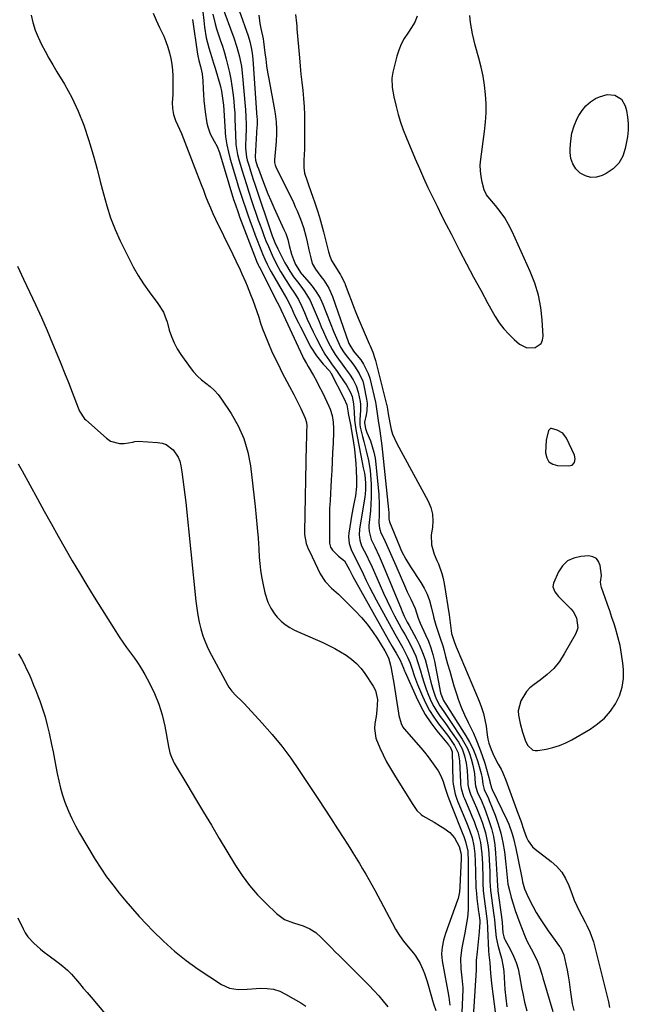
# Model space of a CAD drawing. Units: inches. Extents: x 1878531 to 1883788, y 410856 to 416135.
# Drawn here: x 1878804 to 1879089, y 412009 to 412469 of the extents above; entities that cross this region are included whole.
import ezdxf

# ---------------------------------------------------------------- set-up
doc = ezdxf.new("R2010")
doc.units = ezdxf.units.IN
doc.header["$MEASUREMENT"] = 0
for name, color, linetype in [('1', 7, 'Continuous'), ('7', 7, 'Continuous'), ('8', 7, 'Continuous')]:
    doc.layers.add(name, color=color, linetype=linetype)

msp = doc.modelspace()

# ---------------------------------------------------------------- linework, layer by layer
at = {"layer": '1', "color": 18}
for points in [[(1878990.25, 412470.8, 1634), (1878989.11, 412468.02, 1634), (1878987.63, 412465.41, 1634), (1878985.91, 412462.87, 1634), (1878984.2, 412460.35, 1634), (1878982.72, 412457.72, 1634), (1878981.58, 412454.93, 1634), (1878980.67, 412452.02, 1634), (1878978.85, 412444.61, 1634), (1878978.38, 412441.73, 1634), (1878978.51, 412437.36, 1634), (1878979.28, 412433.04, 1634), (1878980.38, 412428.52, 1634), (1878981.37, 412424.86, 1634), (1878982.46, 412421.24, 1634), (1878983.73, 412417.67, 1634), (1878985.11, 412414.15, 1634), (1878989.35, 412404.04, 1634), (1878991.27, 412399.58, 1634), (1878993.24, 412395.14, 1634), (1878995.28, 412390.73, 1634), (1878997.37, 412386.35, 1634), (1878999.51, 412381.99, 1634), (1879001.67, 412377.63, 1634), (1879003.86, 412373.3, 1634), (1879006.07, 412368.97, 1634), (1879010.03, 412361.24, 1634), (1879013.28, 412355.01, 1634), (1879016.57, 412348.81, 1634), (1879019.93, 412342.64, 1634), (1879023.33, 412336.49, 1634), (1879026.77, 412330.37, 1634), (1879028.64, 412327.42, 1634), (1879030.69, 412324.63, 1634), (1879033.02, 412322.07, 1634), (1879035.54, 412319.66, 1634), (1879038.15, 412317.43, 1634), (1879041.57, 412315.71, 1634), (1879045.39, 412315.8, 1634), (1879048.23, 412317.78, 1634), (1879048.9, 412319.3, 1634), (1879049.19, 412321.1, 1634), (1879048.7, 412328.74, 1634), (1879048.01, 412334.58, 1634), (1879046.91, 412340.31, 1634), (1879045.19, 412345.9, 1634), (1879043.07, 412351.38, 1634), (1879034.61, 412370.13, 1634), (1879032.97, 412373.38, 1634), (1879031.16, 412376.51, 1634), (1879029.08, 412379.48, 1634), (1879026.82, 412382.33, 1634), (1879023.21, 412386.5, 1634), (1879022.68, 412387.21, 1634), (1879021.58, 412389.6, 1634), (1879020.63, 412393.15, 1634), (1879020.09, 412395.81, 1634), (1879019.77, 412398.48, 1634), (1879019.76, 412401.17, 1634), (1879019.97, 412403.88, 1634), (1879021.76, 412416.92, 1634), (1879022.2, 412421.23, 1634), (1879022.46, 412425.55, 1634), (1879022.43, 412429.87, 1634), (1879022.21, 412434.2, 1634), (1879021.72, 412438.5, 1634), (1879021.06, 412442.78, 1634), (1879020.15, 412447.01, 1634), (1879019.08, 412451.21, 1634), (1879017.33, 412457.27, 1634), (1879016.65, 412459.88, 1634), (1879016.06, 412462.51, 1634), (1879015.59, 412465.16, 1634), (1879015.22, 412467.83, 1634), (1879014.85, 412471.06, 1634)], [(1879058.28, 412275.83, 1634), (1879055.64, 412277.28, 1634), (1879053.02, 412277.97, 1634), (1879052.62, 412277.92, 1634), (1879052.26, 412277.73, 1634), (1879051.65, 412277.07, 1634), (1879050.48, 412272.59, 1634), (1879050.26, 412266.61, 1634), (1879050.8, 412264.29, 1634), (1879051.83, 412262.45, 1634), (1879053.61, 412261.3, 1634), (1879055.89, 412260.62, 1634), (1879061.1, 412260.49, 1634), (1879062.66, 412260.91, 1634), (1879063.74, 412262.12, 1634), (1879064.11, 412263.8, 1634), (1879063.74, 412265.48, 1634), (1879060.09, 412273.42, 1634), (1879058.28, 412275.83, 1634)], [(1879076.35, 412209.29, 1634), (1879075.8, 412213.94, 1634), (1879075.08, 412215.78, 1634), (1879074.01, 412217.2, 1634), (1879072.42, 412218, 1634), (1879070.48, 412218.38, 1634), (1879066.79, 412218.21, 1634), (1879063.42, 412217.44, 1634), (1879060.48, 412216.07, 1634), (1879058.16, 412213.79, 1634), (1879056.27, 412210.9, 1634), (1879054.01, 412205.61, 1634), (1879053.72, 412203.96, 1634), (1879054.66, 412201.58, 1634), (1879056.35, 412199.46, 1634), (1879062.08, 412193.6, 1634), (1879063.12, 412192.35, 1634), (1879064.65, 412189.54, 1634), (1879065.28, 412184.85, 1634), (1879064.89, 412183.34, 1634), (1879064.26, 412181.87, 1634), (1879059.03, 412172.63, 1634), (1879056.7, 412169.1, 1634), (1879054.09, 412165.83, 1634), (1879051.07, 412162.93, 1634), (1879047.76, 412160.29, 1634), (1879044.89, 412158.3, 1634), (1879042.98, 412156.72, 1634), (1879041.28, 412154.96, 1634), (1879038.75, 412150.73, 1634), (1879037.48, 412146, 1634), (1879037.53, 412144.01, 1634), (1879038.37, 412139.99, 1634), (1879039.5, 412135.94, 1634), (1879040.93, 412131.81, 1634), (1879042.04, 412129.84, 1634), (1879044.36, 412127.62, 1634), (1879045.42, 412127.39, 1634), (1879046.57, 412127.38, 1634), (1879050.5, 412128.08, 1634), (1879053.66, 412128.81, 1634), (1879056.73, 412129.76, 1634), (1879059.69, 412131.02, 1634), (1879062.57, 412132.5, 1634), (1879071.05, 412137.45, 1634), (1879074.57, 412139.87, 1634), (1879077.78, 412142.59, 1634), (1879080.55, 412145.77, 1634), (1879083.03, 412149.25, 1634), (1879084.84, 412153.06, 1634), (1879086.13, 412156.98, 1634), (1879086.65, 412161.09, 1634), (1879086.64, 412165.31, 1634), (1879086.34, 412168.34, 1634), (1879085.8, 412172.47, 1634), (1879085.08, 412176.56, 1634), (1879084.11, 412180.6, 1634), (1879082.96, 412184.61, 1634), (1879082.31, 412186.61, 1634), (1879081.31, 412189.66, 1634), (1879080.29, 412192.71, 1634), (1879079.23, 412195.75, 1634), (1879078.16, 412198.78, 1634), (1879076.42, 412203.59, 1634), (1879076.23, 412204.21, 1634), (1879075.99, 412206.14, 1634), (1879076.35, 412209.29, 1634)]]:
    msp.add_polyline3d(points, dxfattribs=at)
at = {"layer": '7', "color": 18}
for points in [[(1878890.09, 412472.74, 1646), (1878890.44, 412468.71, 1646), (1878890.83, 412465.57, 1646), (1878891.64, 412460.69, 1646), (1878892.89, 412455.91, 1646), (1878893.62, 412453.54, 1646), (1878895.04, 412448.79, 1646), (1878895.74, 412446.4, 1646), (1878898.2, 412437.95, 1646), (1878898.75, 412435.79, 1646), (1878899.43, 412431.37, 1646), (1878899.62, 412429.14, 1646), (1878900.4, 412416.86, 1646), (1878900.44, 412416.37, 1646), (1878900.59, 412414.4, 1646), (1878901.25, 412410.55, 1646), (1878901.96, 412407.22, 1646), (1878902.84, 412403.92, 1646), (1878905.76, 412394.04, 1646), (1878906.75, 412390.79, 1646), (1878907.76, 412387.55, 1646), (1878908.81, 412384.33, 1646), (1878909.89, 412381.12, 1646), (1878911.01, 412377.92, 1646), (1878912.16, 412374.73, 1646), (1878913.34, 412371.55, 1646), (1878914.56, 412368.38, 1646), (1878917.46, 412360.96, 1646), (1878917.96, 412359.71, 1646), (1878919, 412357.24, 1646), (1878920.12, 412354.8, 1646), (1878921.34, 412352.41, 1646), (1878921.98, 412351.24, 1646), (1878927.04, 412342.32, 1646), (1878929.25, 412338.54, 1646), (1878931.27, 412334.66, 1646), (1878932.9, 412331.05, 1646), (1878934.68, 412327.35, 1646), (1878935.61, 412325.53, 1646), (1878940.54, 412316.06, 1646), (1878943.1, 412311.9, 1646), (1878946.21, 412308.13, 1646), (1878949.35, 412304.8, 1646), (1878949.74, 412304.25, 1646), (1878949.91, 412303.96, 1646), (1878956, 412292.2, 1646), (1878957.33, 412289.04, 1646), (1878957.94, 412285.38, 1646), (1878958.02, 412284.98, 1646), (1878959.08, 412279.89, 1646), (1878959.17, 412279.43, 1646), (1878959.25, 412278.97, 1646), (1878960.47, 412271.29, 1646), (1878960.92, 412268.1, 1646), (1878961.29, 412264.9, 1646), (1878961.55, 412261.69, 1646), (1878961.74, 412258.47, 1646), (1878961.91, 412254.24, 1646), (1878961.94, 412253.13, 1646), (1878961.89, 412250.91, 1646), (1878961.38, 412246.51, 1646), (1878960.92, 412244.37, 1646), (1878960.24, 412241.14, 1646), (1878959.67, 412237.89, 1646), (1878958.26, 412229.06, 1646), (1878958.14, 412227.42, 1646), (1878958.46, 412224.21, 1646), (1878959.38, 412221.38, 1646), (1878961.12, 412217.82, 1646), (1878963.01, 412214.32, 1646), (1878965.01, 412209.97, 1646), (1878966.46, 412206.9, 1646), (1878967.95, 412203.85, 1646), (1878969.5, 412200.84, 1646), (1878971.09, 412197.84, 1646), (1878979.72, 412181.97, 1646), (1878980.97, 412179.74, 1646), (1878982.29, 412177.55, 1646), (1878983.58, 412175.36, 1646), (1878985.75, 412171.13, 1646), (1878986.92, 412168.2, 1646), (1878987.66, 412165.86, 1646), (1878988.92, 412162.02, 1646), (1878990.4, 412158.25, 1646), (1878992.7, 412152.8, 1646), (1878994.29, 412149.41, 1646), (1878996.05, 412146.12, 1646), (1878998.06, 412142.98, 1646), (1879000.24, 412139.93, 1646), (1879002.7, 412136.76, 1646), (1879004.81, 412133.97, 1646), (1879005.85, 412132.55, 1646), (1879007.76, 412129.85, 1646), (1879009.38, 412126.36, 1646), (1879009.97, 412122.53, 1646), (1879010.41, 412112.58, 1646), (1879010.48, 412111.59, 1646), (1879010.78, 412109.64, 1646), (1879011.92, 412105.86, 1646), (1879012.29, 412104.94, 1646), (1879014.82, 412099.14, 1646), (1879015.83, 412096.74, 1646), (1879016.8, 412094.31, 1646), (1879017.69, 412091.85, 1646), (1879018.54, 412089.38, 1646), (1879019.25, 412086.88, 1646), (1879019.82, 412084.35, 1646), (1879020.2, 412081.78, 1646), (1879020.45, 412079.19, 1646), (1879020.71, 412074.49, 1646), (1879020.79, 412072.69, 1646), (1879020.89, 412069.08, 1646), (1879020.94, 412065.48, 1646), (1879021.16, 412061.89, 1646), (1879021.58, 412058.16, 1646), (1879022.03, 412054.72, 1646), (1879022.51, 412051.28, 1646), (1879023.03, 412047.26, 1646), (1879023.14, 412044.91, 1646), (1879023.16, 412044.32, 1646), (1879023.56, 412033.73, 1646), (1879023.68, 412031.88, 1646), (1879024.16, 412028.2, 1646), (1879024.54, 412023.34, 1646), (1879025.04, 412018.49, 1646), (1879026.84, 412003.99, 1646)], [(1878898.72, 412476.3, 1642), (1878904.49, 412460.65, 1642), (1878905.95, 412456.27, 1642), (1878907.13, 412451.81, 1642), (1878908.02, 412447.28, 1642), (1878908.59, 412442.7, 1642), (1878909.83, 412428.63, 1642), (1878909.96, 412426.97, 1642), (1878910.14, 412423.65, 1642), (1878910.21, 412420.33, 1642), (1878910.2, 412417.01, 1642), (1878910.18, 412415.35, 1642), (1878910.03, 412409.01, 1642), (1878910.05, 412407.61, 1642), (1878910.42, 412404.85, 1642), (1878910.77, 412403.5, 1642), (1878911.63, 412400.64, 1642), (1878912.27, 412398.54, 1642), (1878913.61, 412394.36, 1642), (1878914.3, 412392.28, 1642), (1878922.51, 412368.09, 1642), (1878923.67, 412365.01, 1642), (1878925.06, 412362.03, 1642), (1878928.37, 412355.49, 1642), (1878929.1, 412354.13, 1642), (1878930.7, 412351.5, 1642), (1878932.48, 412348.97, 1642), (1878934.34, 412346.5, 1642), (1878936.36, 412343.89, 1642), (1878937.77, 412341.94, 1642), (1878940.18, 412337.79, 1642), (1878941.19, 412335.6, 1642), (1878944.34, 412327.98, 1642), (1878945.37, 412325.55, 1642), (1878946.44, 412323.14, 1642), (1878947.55, 412320.75, 1642), (1878948.69, 412318.37, 1642), (1878950.45, 412314.88, 1642), (1878951.87, 412312.55, 1642), (1878953.48, 412310.33, 1642), (1878955.13, 412308.14, 1642), (1878956.79, 412305.96, 1642), (1878958.65, 412303.4, 1642), (1878960.37, 412300.76, 1642), (1878961.77, 412297.96, 1642), (1878962.65, 412294.96, 1642), (1878963.52, 412290.59, 1642), (1878963.73, 412289.19, 1642), (1878963.81, 412286.39, 1642), (1878963.36, 412282.16, 1642), (1878963.42, 412279.82, 1642), (1878963.63, 412278.67, 1642), (1878964.67, 412274.19, 1642), (1878965.22, 412271.95, 1642), (1878966.37, 412267.48, 1642), (1878967.54, 412263.03, 1642), (1878968.29, 412258.51, 1642), (1878968.48, 412256.22, 1642), (1878968.7, 412251.94, 1642), (1878968.79, 412248.83, 1642), (1878968.78, 412245.72, 1642), (1878968.63, 412242.62, 1642), (1878968.39, 412239.52, 1642), (1878967.7, 412232.65, 1642), (1878967.64, 412231.69, 1642), (1878967.75, 412229.77, 1642), (1878968.79, 412226.05, 1642), (1878970.43, 412222.65, 1642), (1878972.46, 412218.36, 1642), (1878974.33, 412214, 1642), (1878982.68, 412193.6, 1642), (1878983.15, 412192.48, 1642), (1878984.16, 412190.28, 1642), (1878985.57, 412187.44, 1642), (1878986.53, 412185.81, 1642), (1878989.76, 412179.85, 1642), (1878991.35, 412176.62, 1642), (1878992.77, 412173.32, 1642), (1878993.93, 412169.91, 1642), (1878994.92, 412166.44, 1642), (1878996.64, 412159.36, 1642), (1878997.55, 412156.08, 1642), (1878998.65, 412152.87, 1642), (1878999.32, 412151.27, 1642), (1879000.87, 412148.37, 1642), (1879002.73, 412145.63, 1642), (1879004.61, 412142.89, 1642), (1879005.52, 412141.51, 1642), (1879011.25, 412132.74, 1642), (1879012.54, 412130.55, 1642), (1879013.7, 412128.31, 1642), (1879014.65, 412125.97, 1642), (1879015.46, 412123.57, 1642), (1879016.28, 412120.53, 1642), (1879016.97, 412116.71, 1642), (1879017.4, 412111.95, 1642), (1879017.53, 412110.88, 1642), (1879018.08, 412108.79, 1642), (1879018.49, 412107.8, 1642), (1879020.32, 412103.86, 1642), (1879021.69, 412100.52, 1642), (1879022.33, 412098.83, 1642), (1879023.78, 412094.77, 1642), (1879024.95, 412091, 1642), (1879025.89, 412087.18, 1642), (1879026.51, 412083.3, 1642), (1879026.9, 412079.38, 1642), (1879027.6, 412066.97, 1642), (1879027.74, 412063.93, 1642), (1879027.94, 412062.31, 1642), (1879028, 412061.84, 1642), (1879029.69, 412049.73, 1642), (1879030, 412047.07, 1642), (1879030.31, 412042.2, 1642), (1879030.69, 412040.32, 1642), (1879031.04, 412039.44, 1642), (1879031.26, 412039.01, 1642), (1879033.92, 412034.19, 1642), (1879035.33, 412031.3, 1642), (1879036.53, 412028.34, 1642), (1879037.43, 412025.28, 1642), (1879038.13, 412022.15, 1642), (1879039.2, 412015.85, 1642), (1879039.57, 412013.8, 1642), (1879040.43, 412009.74, 1642), (1879041.53, 412005.75, 1642)], [(1878809.8, 412471.3, 1652), (1878810.61, 412467.75, 1652), (1878811.63, 412464.26, 1652), (1878812.96, 412460.89, 1652), (1878814.51, 412457.59, 1652), (1878816.25, 412454.36, 1652), (1878818.02, 412451.15, 1652), (1878819.85, 412447.97, 1652), (1878821.72, 412444.82, 1652), (1878825.27, 412438.94, 1652), (1878828.69, 412432.75, 1652), (1878831.78, 412426.41, 1652), (1878834.37, 412419.86, 1652), (1878836.63, 412413.16, 1652), (1878837.4, 412410.55, 1652), (1878839.03, 412404.88, 1652), (1878840.6, 412399.2, 1652), (1878842.08, 412393.5, 1652), (1878843.51, 412387.78, 1652), (1878845.08, 412382.11, 1652), (1878846.88, 412376.53, 1652), (1878849.04, 412371.08, 1652), (1878851.44, 412365.71, 1652), (1878855.35, 412357.68, 1652), (1878857.49, 412353.58, 1652), (1878859.77, 412349.57, 1652), (1878862.27, 412345.69, 1652), (1878864.92, 412341.9, 1652), (1878869.01, 412336.39, 1652), (1878871.56, 412332.32, 1652), (1878872.95, 412329.01, 1652), (1878873.3, 412327.86, 1652), (1878874.35, 412323.98, 1652), (1878875.34, 412320.95, 1652), (1878876.54, 412318.01, 1652), (1878878.05, 412315.23, 1652), (1878879.77, 412312.54, 1652), (1878884.1, 412306.5, 1652), (1878885.73, 412304.45, 1652), (1878887.48, 412302.53, 1652), (1878889.41, 412300.79, 1652), (1878891.46, 412299.17, 1652), (1878893.5, 412297.55, 1652), (1878895.41, 412295.79, 1652), (1878897.12, 412293.84, 1652), (1878898.69, 412291.76, 1652), (1878903.26, 412284.98, 1652), (1878906.55, 412279.24, 1652), (1878909.25, 412273.28, 1652), (1878911.06, 412267, 1652), (1878912.28, 412260.49, 1652), (1878914.43, 412241.5, 1652), (1878914.96, 412236.55, 1652), (1878915.43, 412231.6, 1652), (1878915.82, 412226.64, 1652), (1878916.17, 412221.67, 1652), (1878916.4, 412217.89, 1652), (1878916.66, 412214.82, 1652), (1878917.01, 412211.77, 1652), (1878917.5, 412208.73, 1652), (1878918.08, 412205.71, 1652), (1878919.08, 412201.22, 1652), (1878920.45, 412196.72, 1652), (1878921.75, 412193.91, 1652), (1878923.53, 412191.36, 1652), (1878924.83, 412189.79, 1652), (1878926.61, 412187.95, 1652), (1878928.52, 412186.3, 1652), (1878930.64, 412184.92, 1652), (1878932.89, 412183.73, 1652), (1878946.06, 412177.91, 1652), (1878948.9, 412176.57, 1652), (1878951.69, 412175.16, 1652), (1878954.41, 412173.62, 1652), (1878957.09, 412171.99, 1652), (1878959.6, 412170.16, 1652), (1878961.92, 412168.14, 1652), (1878963.97, 412165.85, 1652), (1878965.83, 412163.37, 1652), (1878969.72, 412157.46, 1652), (1878970.75, 412155.52, 1652), (1878971.72, 412151.24, 1652), (1878971.37, 412146.32, 1652), (1878970.98, 412143.37, 1652), (1878970.49, 412140.11, 1652), (1878970.34, 412137.78, 1652), (1878970.94, 412133.23, 1652), (1878972.73, 412128.71, 1652), (1878974.28, 412125.41, 1652), (1878975.92, 412122.15, 1652), (1878977.7, 412118.98, 1652), (1878979.58, 412115.85, 1652), (1878987.91, 412102.58, 1652), (1878990.04, 412099.44, 1652), (1878992.03, 412097.48, 1652), (1878992.81, 412096.96, 1652), (1878998.15, 412093.87, 1652), (1879001.18, 412092.06, 1652), (1879002.67, 412091.12, 1652), (1879005.52, 412089.1, 1652), (1879007.76, 412086.55, 1652), (1879009.84, 412082.57, 1652), (1879010.72, 412079.64, 1652), (1879010.79, 412078.43, 1652), (1879010.79, 412077.33, 1652), (1879010.78, 412076.78, 1652), (1879010.16, 412063.62, 1652), (1879009.98, 412061.28, 1652), (1879009.4, 412058.21, 1652), (1879009.16, 412057.46, 1652), (1879003.49, 412041.89, 1652), (1879002.52, 412038.75, 1652), (1879001.84, 412035.54, 1652), (1879001.6, 412032.29, 1652), (1879001.7, 412030.66, 1652), (1879001.92, 412029.04, 1652), (1879004.11, 412017.31, 1652), (1879004.58, 412014.74, 1652), (1879005.04, 412012.17, 1652), (1879005.47, 412008.29, 1652)], [(1878885.2, 412469.25, 1648), (1878887.58, 412453.05, 1648), (1878887.7, 412452.31, 1648), (1878888.21, 412450.1, 1648), (1878888.95, 412447.18, 1648), (1878889.67, 412443.77, 1648), (1878890.07, 412440.47, 1648), (1878890.18, 412436.77, 1648), (1878890.28, 412434.09, 1648), (1878890.45, 412431.41, 1648), (1878890.73, 412428.74, 1648), (1878891.09, 412426.08, 1648), (1878891.93, 412420.68, 1648), (1878892.3, 412418.97, 1648), (1878893.49, 412415.7, 1648), (1878895.38, 412412.37, 1648), (1878896.73, 412409.79, 1648), (1878897.75, 412407.06, 1648), (1878904.41, 412385.07, 1648), (1878905.06, 412383.01, 1648), (1878906.46, 412378.92, 1648), (1878907.22, 412376.9, 1648), (1878914.99, 412356.74, 1648), (1878915.17, 412356.28, 1648), (1878915.95, 412354.44, 1648), (1878916.38, 412353.54, 1648), (1878916.6, 412353.1, 1648), (1878924.81, 412337.01, 1648), (1878925.53, 412335.64, 1648), (1878927.42, 412331.67, 1648), (1878927.72, 412331.02, 1648), (1878936.63, 412311.79, 1648), (1878936.96, 412311.09, 1648), (1878938.43, 412308.38, 1648), (1878939.2, 412307.04, 1648), (1878941.69, 412302.73, 1648), (1878943.09, 412300.22, 1648), (1878944.45, 412297.68, 1648), (1878945.74, 412295.11, 1648), (1878946.98, 412292.52, 1648), (1878948.9, 412288.38, 1648), (1878949.49, 412286.96, 1648), (1878950.42, 412284.04, 1648), (1878950.98, 412281.01, 1648), (1878951.18, 412277.94, 1648), (1878951.16, 412276.4, 1648), (1878950.9, 412271.01, 1648), (1878950.7, 412266.77, 1648), (1878950.49, 412262.53, 1648), (1878950.26, 412258.29, 1648), (1878950.03, 412254.05, 1648), (1878949.48, 412244.26, 1648), (1878949.31, 412240.63, 1648), (1878949.2, 412237, 1648), (1878949.17, 412233.36, 1648), (1878949.2, 412229.73, 1648), (1878949.29, 412224.33, 1648), (1878949.65, 412222.58, 1648), (1878950.61, 412221.09, 1648), (1878953.51, 412218.3, 1648), (1878956.21, 412216.05, 1648), (1878958.53, 412211.83, 1648), (1878959.61, 412209.75, 1648), (1878960.18, 412208.73, 1648), (1878976.72, 412179.28, 1648), (1878978.54, 412176.09, 1648), (1878980.38, 412172.92, 1648), (1878982.23, 412169.74, 1648), (1878983.12, 412167.85, 1648), (1878983.79, 412165.94, 1648), (1878984.27, 412164.69, 1648), (1878984.54, 412164.07, 1648), (1878989.7, 412152.52, 1648), (1878991.77, 412148.34, 1648), (1878994.04, 412144.29, 1648), (1878996.63, 412140.43, 1648), (1878999.44, 412136.7, 1648), (1879004.85, 412130.06, 1648), (1879005.1, 412129.75, 1648), (1879005.59, 412129.11, 1648), (1879006.5, 412127.26, 1648), (1879006.54, 412126.8, 1648), (1879006.92, 412112.89, 1648), (1879007, 412111.68, 1648), (1879007.94, 412106.94, 1648), (1879008.73, 412104.64, 1648), (1879009.17, 412103.51, 1648), (1879013.26, 412093.78, 1648), (1879014.65, 412090.23, 1648), (1879015.87, 412086.62, 1648), (1879016.78, 412082.93, 1648), (1879017.22, 412079.16, 1648), (1879017.39, 412075.66, 1648), (1879017.52, 412070.78, 1648), (1879017.54, 412068.2, 1648), (1879017.58, 412065.69, 1648), (1879017.69, 412063.18, 1648), (1879017.9, 412060.68, 1648), (1879018.17, 412058.19, 1648), (1879018.95, 412051.98, 1648), (1879019.03, 412051.36, 1648), (1879019.49, 412048.02, 1648), (1879019.5, 412047.16, 1648), (1879019.21, 412042.68, 1648), (1879018.81, 412038, 1648), (1879018.27, 412033.33, 1648), (1879017.76, 412029.32, 1648), (1879017.82, 412026.5, 1648), (1879017.88, 412024.74, 1648), (1879015.93, 411995.66, 1648)], [(1878894.64, 412471.68, 1644), (1878895.72, 412467.12, 1644), (1878896.41, 412464.88, 1644), (1878898.15, 412459.77, 1644), (1878899.14, 412456.74, 1644), (1878900.08, 412453.69, 1644), (1878900.95, 412450.63, 1644), (1878901.77, 412447.55, 1644), (1878902.5, 412444.45, 1644), (1878903.14, 412441.33, 1644), (1878903.65, 412438.19, 1644), (1878904.2, 412433.84, 1644), (1878904.48, 412431.09, 1644), (1878904.73, 412428.33, 1644), (1878904.91, 412425.56, 1644), (1878905.05, 412422.79, 1644), (1878905.2, 412418.89, 1644), (1878905.3, 412415.61, 1644), (1878905.48, 412410.7, 1644), (1878906.2, 412406.04, 1644), (1878906.8, 412403.75, 1644), (1878908.21, 412399.01, 1644), (1878909.28, 412395.52, 1644), (1878910.37, 412392.03, 1644), (1878911.5, 412388.55, 1644), (1878912.66, 412385.09, 1644), (1878915.95, 412375.44, 1644), (1878916.8, 412373.02, 1644), (1878917.68, 412370.6, 1644), (1878918.59, 412368.2, 1644), (1878919.53, 412365.81, 1644), (1878920.65, 412363.07, 1644), (1878922.4, 412359.07, 1644), (1878924.29, 412355.14, 1644), (1878926.4, 412351.33, 1644), (1878928.97, 412347.22, 1644), (1878930.89, 412344.24, 1644), (1878932.86, 412341.3, 1644), (1878934.71, 412338.29, 1644), (1878936.26, 412335.11, 1644), (1878937.49, 412332.23, 1644), (1878938.83, 412329.18, 1644), (1878940.22, 412326.14, 1644), (1878941.66, 412323.13, 1644), (1878943.13, 412320.14, 1644), (1878945.18, 412316.1, 1644), (1878947.06, 412312.75, 1644), (1878949.21, 412309.56, 1644), (1878950.5, 412307.82, 1644), (1878952.46, 412305.07, 1644), (1878953.43, 412303.68, 1644), (1878956.41, 412299.35, 1644), (1878956.99, 412298.49, 1644), (1878959.05, 412294.87, 1644), (1878959.76, 412292.94, 1644), (1878960.5, 412289.45, 1644), (1878960.84, 412285.71, 1644), (1878961, 412281.94, 1644), (1878961.43, 412278.58, 1644), (1878961.62, 412277.54, 1644), (1878964.56, 412262.11, 1644), (1878965.04, 412259.63, 1644), (1878965.55, 412257.17, 1644), (1878965.94, 412254.69, 1644), (1878966.08, 412252.18, 1644), (1878966.05, 412249.49, 1644), (1878965.86, 412247.21, 1644), (1878965.7, 412246.07, 1644), (1878963.21, 412230.95, 1644), (1878963.05, 412228.33, 1644), (1878963.45, 412225.73, 1644), (1878964.27, 412223.2, 1644), (1878965.41, 412220.8, 1644), (1878966.53, 412218.72, 1644), (1878968, 412215.71, 1644), (1878968.69, 412214.19, 1644), (1878972.9, 412204.55, 1644), (1878974.51, 412200.95, 1644), (1878976.17, 412197.39, 1644), (1878977.91, 412193.85, 1644), (1878979.7, 412190.35, 1644), (1878982.67, 412184.7, 1644), (1878983.02, 412184.04, 1644), (1878984.57, 412181.48, 1644), (1878985.68, 412179.53, 1644), (1878987.42, 412176.23, 1644), (1878988.56, 412173.89, 1644), (1878989.59, 412171.5, 1644), (1878990.46, 412169.06, 1644), (1878991.73, 412164.69, 1644), (1878992.56, 412161.81, 1644), (1878993.46, 412158.96, 1644), (1878994.46, 412156.14, 1644), (1878995.52, 412153.34, 1644), (1878996.81, 412150.39, 1644), (1878998.05, 412147.96, 1644), (1878999.47, 412145.63, 1644), (1879001.02, 412143.37, 1644), (1879002.64, 412141.15, 1644), (1879004.25, 412138.92, 1644), (1879005.82, 412136.66, 1644), (1879007.38, 412134.4, 1644), (1879009.5, 412131.26, 1644), (1879011.2, 412128.24, 1644), (1879012.4, 412124.98, 1644), (1879013.15, 412121.58, 1644), (1879013.54, 412118.12, 1644), (1879013.9, 412112.26, 1644), (1879013.96, 412111.5, 1644), (1879014.21, 412110, 1644), (1879015.1, 412107.08, 1644), (1879016.9, 412103.06, 1644), (1879017.93, 412100.68, 1644), (1879018.92, 412098.3, 1644), (1879019.84, 412095.88, 1644), (1879020.71, 412093.44, 1644), (1879022.1, 412088.95, 1644), (1879022.86, 412085.77, 1644), (1879023.35, 412082.53, 1644), (1879023.67, 412079.27, 1644), (1879024.15, 412070.73, 1644), (1879024.27, 412066.37, 1644), (1879024.54, 412062.01, 1644), (1879025.13, 412057.38, 1644), (1879025.31, 412056.02, 1644), (1879026.26, 412049.37, 1644), (1879026.39, 412048.41, 1644), (1879026.68, 412044.57, 1644), (1879027.23, 412040.03, 1644), (1879027.89, 412036.49, 1644), (1879028.86, 412033.02, 1644), (1879029.64, 412030.37, 1644), (1879030.45, 412026.22, 1644), (1879030.68, 412024.11, 1644), (1879031.28, 412015.75, 1644), (1879031.63, 412011.67, 1644), (1879032.09, 412007.6, 1644)], [(1878916.17, 412471.32, 1638), (1878916.74, 412467.32, 1638), (1878917.19, 412464.99, 1638), (1878918.26, 412460.25, 1638), (1878918.45, 412458.95, 1638), (1878919.04, 412453.71, 1638), (1878919.41, 412450.66, 1638), (1878919.83, 412447.61, 1638), (1878920.32, 412444.58, 1638), (1878920.85, 412441.55, 1638), (1878923.59, 412426.94, 1638), (1878923.89, 412425.12, 1638), (1878924.32, 412421.45, 1638), (1878924.49, 412417.76, 1638), (1878924.49, 412415.91, 1638), (1878924.28, 412412.22, 1638), (1878923.5, 412403.56, 1638), (1878923.48, 412403.15, 1638), (1878923.53, 412402.34, 1638), (1878923.83, 412401.16, 1638), (1878924.14, 412400.41, 1638), (1878932.36, 412383.59, 1638), (1878933.25, 412381.7, 1638), (1878934.11, 412379.79, 1638), (1878935.68, 412375.9, 1638), (1878937.03, 412371.94, 1638), (1878938.13, 412367.91, 1638), (1878938.74, 412365.33, 1638), (1878939.63, 412361.59, 1638), (1878940.51, 412357.84, 1638), (1878941.21, 412355.15, 1638), (1878942.65, 412352.43, 1638), (1878945.2, 412349.1, 1638), (1878946.58, 412347.31, 1638), (1878948.93, 412343.68, 1638), (1878950.67, 412339.73, 1638), (1878958.11, 412318.23, 1638), (1878958.27, 412317.78, 1638), (1878960.5, 412314.08, 1638), (1878961.11, 412313.39, 1638), (1878963.82, 412310.05, 1638), (1878965.21, 412308.07, 1638), (1878967.33, 412303.78, 1638), (1878968.05, 412301.46, 1638), (1878970.7, 412290.38, 1638), (1878970.93, 412289.31, 1638), (1878971.5, 412284.97, 1638), (1878971.94, 412281.71, 1638), (1878972.72, 412276.9, 1638), (1878973.35, 412272.23, 1638), (1878973.63, 412269.89, 1638), (1878976.82, 412240.19, 1638), (1878976.94, 412238.63, 1638), (1878976.97, 412235.71, 1638), (1878977.23, 412234.39, 1638), (1878981.99, 412222.9, 1638), (1878982.96, 412220.69, 1638), (1878984.92, 412216.92, 1638), (1878987.12, 412213.3, 1638), (1878991.94, 412205.99, 1638), (1878993.51, 412203.3, 1638), (1878994.88, 412200.52, 1638), (1878995.94, 412197.62, 1638), (1878996.79, 412194.62, 1638), (1878997.82, 412190.15, 1638), (1878998.01, 412189.33, 1638), (1878998.91, 412186.08, 1638), (1878999.72, 412183.68, 1638), (1879001.04, 412179.98, 1638), (1879002.16, 412176.42, 1638), (1879002.67, 412174.62, 1638), (1879003.54, 412171.38, 1638), (1879004.48, 412167.96, 1638), (1879005.44, 412164.54, 1638), (1879006.42, 412161.13, 1638), (1879007.42, 412157.72, 1638), (1879008.7, 412153.39, 1638), (1879009.32, 412151.49, 1638), (1879010.74, 412147.77, 1638), (1879012.4, 412144.13, 1638), (1879014.11, 412140.52, 1638), (1879014.96, 412138.72, 1638), (1879016.49, 412135.51, 1638), (1879018.02, 412132.08, 1638), (1879019.43, 412128.59, 1638), (1879020.67, 412125.04, 1638), (1879021.79, 412121.45, 1638), (1879024.15, 412113.13, 1638), (1879024.23, 412112.81, 1638), (1879024.97, 412110.01, 1638), (1879025.36, 412109.21, 1638), (1879032.11, 412095.09, 1638), (1879033.06, 412092.93, 1638), (1879034.67, 412088.51, 1638), (1879035.32, 412086.25, 1638), (1879036.41, 412081.65, 1638), (1879037.37, 412077.02, 1638), (1879039.28, 412067.06, 1638), (1879039.51, 412065.99, 1638), (1879040.4, 412062.83, 1638), (1879042.12, 412058.81, 1638), (1879044.28, 412054.69, 1638), (1879045.93, 412051.7, 1638), (1879047.67, 412048.76, 1638), (1879049.54, 412045.91, 1638), (1879051.51, 412043.11, 1638), (1879056.85, 412035.84, 1638), (1879057.17, 412035.39, 1638), (1879058.79, 412031.9, 1638), (1879059.75, 412027.51, 1638), (1879060.31, 412024.77, 1638), (1879060.82, 412022.02, 1638), (1879061.26, 412019.25, 1638), (1879061.76, 412015.53, 1638), (1879062.22, 412012.29, 1638), (1879062.76, 412009.06, 1638), (1879063.42, 412005.85, 1638)], [(1878933.39, 412471.63, 1636), (1878933.79, 412467.53, 1636), (1878933.91, 412466.16, 1636), (1878934.03, 412464.79, 1636), (1878935.2, 412451.29, 1636), (1878935.54, 412447.48, 1636), (1878935.91, 412443.66, 1636), (1878936.31, 412439.85, 1636), (1878936.72, 412436.04, 1636), (1878937.08, 412432.22, 1636), (1878937.36, 412428.4, 1636), (1878937.5, 412424.58, 1636), (1878937.55, 412420.75, 1636), (1878937.49, 412408.46, 1636), (1878937.43, 412406.33, 1636), (1878937.2, 412403.15, 1636), (1878937.25, 412399.96, 1636), (1878937.62, 412397.43, 1636), (1878938.77, 412393.79, 1636), (1878939.41, 412391.99, 1636), (1878940.69, 412388.39, 1636), (1878941.32, 412386.59, 1636), (1878942.4, 412383.51, 1636), (1878943.53, 412380.16, 1636), (1878944.59, 412376.78, 1636), (1878945.54, 412373.38, 1636), (1878946.43, 412369.95, 1636), (1878948.72, 412360.63, 1636), (1878948.85, 412360.1, 1636), (1878949.32, 412358.53, 1636), (1878949.96, 412357.04, 1636), (1878950.23, 412356.57, 1636), (1878954.34, 412349.81, 1636), (1878954.66, 412349.27, 1636), (1878956.37, 412345.89, 1636), (1878956.6, 412345.3, 1636), (1878958.24, 412340.78, 1636), (1878959.3, 412337.94, 1636), (1878960.39, 412335.11, 1636), (1878961.53, 412332.3, 1636), (1878962.71, 412329.5, 1636), (1878967.82, 412317.59, 1636), (1878968.23, 412316.63, 1636), (1878969.43, 412313.73, 1636), (1878970.46, 412310.76, 1636), (1878970.73, 412309.75, 1636), (1878975.92, 412289.16, 1636), (1878975.99, 412288.85, 1636), (1878976.31, 412287.01, 1636), (1878976.79, 412283.87, 1636), (1878976.91, 412283.19, 1636), (1878977.53, 412279.85, 1636), (1878978.08, 412277.54, 1636), (1878978.76, 412275.27, 1636), (1878980.69, 412270.94, 1636), (1878995.36, 412243.98, 1636), (1878996.6, 412241.02, 1636), (1878997.43, 412237.99, 1636), (1878997.62, 412234.86, 1636), (1878997.41, 412231.65, 1636), (1878996.82, 412228.23, 1636), (1878996.87, 412223.64, 1636), (1878998.24, 412219.16, 1636), (1878999.44, 412216.26, 1636), (1879000.14, 412214.7, 1636), (1879001.81, 412210.17, 1636), (1879002.4, 412207.84, 1636), (1879002.87, 412205.47, 1636), (1879005.17, 412190.86, 1636), (1879005.68, 412187.09, 1636), (1879006.35, 412182.14, 1636), (1879007.67, 412177.88, 1636), (1879008.45, 412175.84, 1636), (1879008.86, 412174.84, 1636), (1879019.27, 412150.44, 1636), (1879020.34, 412147.61, 1636), (1879021.25, 412144.73, 1636), (1879021.92, 412141.79, 1636), (1879022.42, 412138.8, 1636), (1879022.93, 412134.76, 1636), (1879023.26, 412132.77, 1636), (1879023.75, 412130.83, 1636), (1879024.75, 412127.98, 1636), (1879026.13, 412124.92, 1636), (1879028.17, 412121.06, 1636), (1879029.46, 412118.72, 1636), (1879030.28, 412117.05, 1636), (1879031.69, 412113.61, 1636), (1879035.41, 412103.23, 1636), (1879036.63, 412099.85, 1636), (1879037.26, 412098.16, 1636), (1879038.62, 412094.54, 1636), (1879040.1, 412090.23, 1636), (1879041.31, 412086.83, 1636), (1879042.06, 412085.23, 1636), (1879044.11, 412082.44, 1636), (1879045.41, 412081.26, 1636), (1879052.88, 412075.6, 1636), (1879055.53, 412073.19, 1636), (1879057.84, 412070.54, 1636), (1879059.64, 412067.52, 1636), (1879061.11, 412064.26, 1636), (1879062.62, 412060.07, 1636), (1879063.68, 412057.41, 1636), (1879064.86, 412054.8, 1636), (1879066.12, 412052.22, 1636), (1879067.21, 412050.09, 1636), (1879068.74, 412047.12, 1636), (1879069.5, 412045.63, 1636), (1879070.97, 412042.63, 1636), (1879072.6, 412037.91, 1636), (1879079.01, 412012.46, 1636), (1879079.62, 412009.89, 1636), (1879080.18, 412007.31, 1636)], [(1879071.41, 412395.36, 1636), (1879068.91, 412396.06, 1636), (1879066.46, 412397.35, 1636), (1879064.48, 412399.39, 1636), (1879062.96, 412401.66, 1636), (1879062.12, 412404.26, 1636), (1879061.73, 412407.08, 1636), (1879061.74, 412408.85, 1636), (1879062.02, 412412.51, 1636), (1879062.61, 412416.09, 1636), (1879063.7, 412419.55, 1636), (1879065.1, 412422.93, 1636), (1879065.78, 412424.31, 1636), (1879067.31, 412426.74, 1636), (1879069.09, 412428.92, 1636), (1879071.25, 412430.71, 1636), (1879073.67, 412432.25, 1636), (1879075.43, 412433.14, 1636), (1879078.99, 412434.17, 1636), (1879082.68, 412433.8, 1636), (1879085.7, 412431.96, 1636), (1879087.44, 412428.89, 1636), (1879088.03, 412426.62, 1636), (1879088.62, 412423.59, 1636), (1879088.95, 412420.54, 1636), (1879088.87, 412417.48, 1636), (1879088.52, 412414.41, 1636), (1879087.54, 412408.92, 1636), (1879086.31, 412405.25, 1636), (1879084.51, 412402.01, 1636), (1879081.87, 412399.4, 1636), (1879078.66, 412397.23, 1636), (1879076.67, 412396.27, 1636), (1879074.01, 412395.52, 1636), (1879071.41, 412395.36, 1636)], [(1878803.35, 412353.87, 1654), (1878806.16, 412347.88, 1654), (1878808.99, 412341.91, 1654), (1878811.79, 412335.92, 1654), (1878814.52, 412329.9, 1654), (1878817.17, 412323.85, 1654), (1878819.75, 412317.76, 1654), (1878821.79, 412312.83, 1654), (1878823.62, 412308.4, 1654), (1878825.41, 412303.96, 1654), (1878827.18, 412299.5, 1654), (1878828.92, 412295.04, 1654), (1878831.75, 412287.68, 1654), (1878832.41, 412286.12, 1654), (1878834.66, 412282.58, 1654), (1878835.26, 412281.99, 1654), (1878844.94, 412273.4, 1654), (1878846.83, 412272.14, 1654), (1878850.98, 412270.93, 1654), (1878853.25, 412270.98, 1654), (1878857.35, 412271.64, 1654), (1878858.28, 412271.86, 1654), (1878859.83, 412272.14, 1654), (1878868.88, 412271.5, 1654), (1878870.93, 412271.12, 1654), (1878872.85, 412270.46, 1654), (1878876.17, 412268.04, 1654), (1878878.54, 412264.59, 1654), (1878879.27, 412262.65, 1654), (1878879.78, 412260.59, 1654), (1878880.21, 412257.73, 1654), (1878880.72, 412254.15, 1654), (1878881.2, 412250.57, 1654), (1878881.63, 412246.98, 1654), (1878882.02, 412243.39, 1654), (1878886.72, 412197.33, 1654), (1878887.14, 412194.03, 1654), (1878887.66, 412190.74, 1654), (1878888.34, 412187.49, 1654), (1878889.11, 412184.25, 1654), (1878890.08, 412181.07, 1654), (1878891.2, 412177.95, 1654), (1878892.54, 412174.92, 1654), (1878894.02, 412171.95, 1654), (1878901.57, 412158.11, 1654), (1878902.17, 412157.11, 1654), (1878903.53, 412155.22, 1654), (1878905.37, 412153.2, 1654), (1878908.27, 412150.56, 1654), (1878909.37, 412149.44, 1654), (1878917.82, 412140.22, 1654), (1878922.45, 412134.93, 1654), (1878926.9, 412129.51, 1654), (1878931.1, 412123.88, 1654), (1878935.12, 412118.11, 1654), (1878944.11, 412104.54, 1654), (1878947.1, 412100, 1654), (1878950.07, 412095.45, 1654), (1878953.02, 412090.88, 1654), (1878955.94, 412086.29, 1654), (1878958.68, 412081.98, 1654), (1878960.21, 412079.54, 1654), (1878961.73, 412077.09, 1654), (1878963.23, 412074.62, 1654), (1878964.72, 412072.15, 1654), (1878966.17, 412069.66, 1654), (1878967.6, 412067.16, 1654), (1878968.99, 412064.64, 1654), (1878970.36, 412062.1, 1654), (1878978.47, 412046.8, 1654), (1878980.14, 412043.86, 1654), (1878981.94, 412041, 1654), (1878983.91, 412038.26, 1654), (1878985.99, 412035.6, 1654), (1878988.5, 412032.6, 1654), (1878989.38, 412031.47, 1654), (1878991.6, 412027.82, 1654), (1878992.9, 412025.03, 1654), (1878993.65, 412023.2, 1654), (1878994.89, 412019.45, 1654), (1878996.93, 412012.19, 1654), (1878997.39, 412010.58, 1654), (1878997.87, 412008.98, 1654), (1878998.89, 412005.81, 1654)], [(1878803.75, 412261.53, 1656), (1878805.48, 412258.26, 1656), (1878812.68, 412245.13, 1656), (1878815.89, 412239.31, 1656), (1878819.11, 412233.5, 1656), (1878822.37, 412227.71, 1656), (1878825.64, 412221.92, 1656), (1878828.96, 412216.17, 1656), (1878832.32, 412210.44, 1656), (1878835.77, 412204.76, 1656), (1878839.26, 412199.11, 1656), (1878849.27, 412183.11, 1656), (1878850.93, 412180.55, 1656), (1878852.63, 412178.03, 1656), (1878854.4, 412175.56, 1656), (1878856.22, 412173.13, 1656), (1878858.02, 412170.68, 1656), (1878859.75, 412168.18, 1656), (1878861.36, 412165.6, 1656), (1878862.88, 412162.97, 1656), (1878865.14, 412158.89, 1656), (1878867.49, 412154.09, 1656), (1878869.51, 412149.17, 1656), (1878871.04, 412144.08, 1656), (1878872.24, 412138.88, 1656), (1878873.96, 412129.36, 1656), (1878874.66, 412126.3, 1656), (1878875.3, 412124.3, 1656), (1878876.66, 412121.48, 1656), (1878882.94, 412110.94, 1656), (1878886.62, 412104.77, 1656), (1878890.31, 412098.6, 1656), (1878894.01, 412092.45, 1656), (1878897.72, 412086.3, 1656), (1878905.32, 412073.73, 1656), (1878908.48, 412068.95, 1656), (1878911.86, 412064.35, 1656), (1878915.59, 412060.02, 1656), (1878919.56, 412055.89, 1656), (1878924.46, 412051.15, 1656), (1878928.14, 412048.44, 1656), (1878932.4, 412046.79, 1656), (1878936.89, 412045.49, 1656), (1878939.99, 412044.11, 1656), (1878942.86, 412042.31, 1656), (1878945.38, 412040.06, 1656), (1878946.56, 412038.83, 1656), (1878948.34, 412036.98, 1656), (1878950.12, 412035.15, 1656), (1878951.92, 412033.32, 1656), (1878953.73, 412031.51, 1656), (1878967.75, 412017.56, 1656), (1878970.04, 412015.18, 1656), (1878972.27, 412012.75, 1656), (1878974.4, 412010.23, 1656), (1878976.47, 412007.65, 1656)], [(1878803.82, 412172.66, 1658), (1878805.17, 412170.32, 1658), (1878806.45, 412167.94, 1658), (1878807.64, 412165.52, 1658), (1878808.77, 412163.06, 1658), (1878809.84, 412160.55, 1658), (1878810.88, 412158.04, 1658), (1878811.88, 412155.52, 1658), (1878812.86, 412152.99, 1658), (1878813.74, 412150.65, 1658), (1878815.06, 412146.92, 1658), (1878816.25, 412143.15, 1658), (1878817.27, 412139.33, 1658), (1878818.17, 412135.48, 1658), (1878819.27, 412130.2, 1658), (1878819.97, 412126.81, 1658), (1878820.65, 412123.42, 1658), (1878821.31, 412120.02, 1658), (1878821.96, 412116.62, 1658), (1878822.67, 412113.24, 1658), (1878823.49, 412109.88, 1658), (1878824.47, 412106.58, 1658), (1878825.55, 412103.29, 1658), (1878827.19, 412099.06, 1658), (1878828.72, 412095.57, 1658), (1878830.45, 412092.18, 1658), (1878832.32, 412088.85, 1658), (1878839.74, 412076.51, 1658), (1878842.32, 412072.43, 1658), (1878845.01, 412068.43, 1658), (1878847.86, 412064.55, 1658), (1878850.84, 412060.74, 1658), (1878853.94, 412057.04, 1658), (1878857.09, 412053.38, 1658), (1878860.32, 412049.79, 1658), (1878863.6, 412046.25, 1658), (1878866.58, 412043.11, 1658), (1878871.55, 412038.22, 1658), (1878876.72, 412033.56, 1658), (1878882.19, 412029.26, 1658), (1878887.86, 412025.21, 1658), (1878898.68, 412018, 1658), (1878902.42, 412016.26, 1658), (1878906.5, 412015.72, 1658), (1878910.77, 412015.86, 1658), (1878912.9, 412015.97, 1658), (1878917.03, 412016.25, 1658), (1878920.1, 412016.19, 1658), (1878923.09, 412015.78, 1658), (1878925.95, 412014.85, 1658), (1878928.74, 412013.56, 1658), (1878935.87, 412009.45, 1658), (1878938.11, 412007.93, 1658)]]:
    msp.add_polyline3d(points, dxfattribs=at)
at = {"layer": '8', "color": 18}
for points in [[(1878866.74, 412472.17, 1650), (1878868.25, 412468.85, 1650), (1878869.83, 412465.55, 1650), (1878871.76, 412461.44, 1650), (1878872.79, 412458.9, 1650), (1878873.68, 412456.31, 1650), (1878874.45, 412453.67, 1650), (1878875.06, 412451, 1650), (1878875.53, 412448.31, 1650), (1878875.82, 412445.59, 1650), (1878875.97, 412442.85, 1650), (1878876.03, 412438.31, 1650), (1878875.93, 412434.01, 1650), (1878875.71, 412430.49, 1650), (1878875.76, 412427.59, 1650), (1878876.3, 412424.74, 1650), (1878877.21, 412421.97, 1650), (1878879.15, 412417.97, 1650), (1878880.01, 412415.93, 1650), (1878887.08, 412397.61, 1650), (1878888.14, 412394.86, 1650), (1878889.2, 412392.12, 1650), (1878890.25, 412389.38, 1650), (1878891.3, 412386.63, 1650), (1878892.39, 412383.9, 1650), (1878893.53, 412381.19, 1650), (1878894.73, 412378.51, 1650), (1878895.99, 412375.85, 1650), (1878899.68, 412368.28, 1650), (1878901.13, 412365.29, 1650), (1878902.58, 412362.31, 1650), (1878904.02, 412359.31, 1650), (1878905.45, 412356.32, 1650), (1878907.44, 412352.17, 1650), (1878908.31, 412350.33, 1650), (1878909.96, 412346.61, 1650), (1878910.72, 412344.73, 1650), (1878912.31, 412340.68, 1650), (1878913.33, 412338.03, 1650), (1878914.3, 412335.37, 1650), (1878915.23, 412332.69, 1650), (1878916.13, 412330, 1650), (1878917.03, 412327.31, 1650), (1878917.98, 412324.64, 1650), (1878918.99, 412321.99, 1650), (1878920.7, 412317.76, 1650), (1878922.17, 412314.37, 1650), (1878923.7, 412311.01, 1650), (1878925.32, 412307.69, 1650), (1878927.02, 412304.4, 1650), (1878930.6, 412297.69, 1650), (1878932.57, 412293.91, 1650), (1878934.46, 412290.09, 1650), (1878935.78, 412287.33, 1650), (1878937.8, 412282.83, 1650), (1878938.43, 412280.74, 1650), (1878938.59, 412279.12, 1650), (1878938.53, 412276.62, 1650), (1878938.44, 412273.57, 1650), (1878938.37, 412270.52, 1650), (1878937.5, 412229.69, 1650), (1878937.53, 412228.47, 1650), (1878938.38, 412224.15, 1650), (1878939.27, 412221.77, 1650), (1878940.78, 412218.71, 1650), (1878941.15, 412217.94, 1650), (1878944.9, 412210.04, 1650), (1878947.15, 412206.41, 1650), (1878950.12, 412203.34, 1650), (1878953.41, 412200.49, 1650), (1878956.55, 412197.49, 1650), (1878961.31, 412192.71, 1650), (1878964.17, 412189.64, 1650), (1878966.87, 412186.45, 1650), (1878969.35, 412183.08, 1650), (1878971.68, 412179.6, 1650), (1878975.16, 412173.96, 1650), (1878976.76, 412170.78, 1650), (1878977.76, 412167.36, 1650), (1878978.07, 412165.73, 1650), (1878978.69, 412162.34, 1650), (1878979.25, 412158.94, 1650), (1878981.47, 412144.84, 1650), (1878981.65, 412143.87, 1650), (1878982.67, 412140.09, 1650), (1878983.6, 412138.4, 1650), (1878984.19, 412137.62, 1650), (1878991.97, 412128.7, 1650), (1878993.71, 412126.63, 1650), (1878995.39, 412124.52, 1650), (1878997, 412122.35, 1650), (1878998.55, 412120.14, 1650), (1879000.01, 412117.96, 1650), (1879001.37, 412115.56, 1650), (1879002.35, 412112.98, 1650), (1879003.15, 412110.32, 1650), (1879004.51, 412106.14, 1650), (1879006.06, 412102.02, 1650), (1879011.62, 412088.28, 1650), (1879012.05, 412087.17, 1650), (1879012.83, 412084.94, 1650), (1879013.88, 412080.33, 1650), (1879014.13, 412075.55, 1650), (1879014.15, 412072.56, 1650), (1879014.08, 412067.54, 1650), (1879014.07, 412065.09, 1650), (1879014.08, 412060.2, 1650), (1879014.13, 412056.45, 1650), (1879014.06, 412052.87, 1650), (1879013.72, 412049.31, 1650), (1879013.18, 412045.76, 1650), (1879012.53, 412042.24, 1650), (1879011.13, 412035.23, 1650), (1879010.53, 412030.31, 1650), (1879010.68, 412025.37, 1650), (1879011.13, 412021.19, 1650), (1879011.46, 412018.02, 1650), (1879011.52, 412016.42, 1650), (1879011.51, 412015.62, 1650), (1879010.99, 412001.28, 1650)], [(1878907.07, 412473.45, 1640), (1878911.14, 412461.56, 1640), (1878911.96, 412458.9, 1640), (1878912.62, 412456.2, 1640), (1878913.1, 412453.47, 1640), (1878913.4, 412450.71, 1640), (1878915.33, 412423.39, 1640), (1878915.37, 412422.85, 1640), (1878915.4, 412420.69, 1640), (1878915.37, 412419.61, 1640), (1878915.34, 412419.07, 1640), (1878914.52, 412405.05, 1640), (1878914.68, 412403.44, 1640), (1878915.48, 412400.83, 1640), (1878915.98, 412399.44, 1640), (1878917.88, 412394.28, 1640), (1878919.12, 412391.02, 1640), (1878920.42, 412387.78, 1640), (1878921.79, 412384.58, 1640), (1878923.21, 412381.39, 1640), (1878927.94, 412371.09, 1640), (1878928.23, 412370.44, 1640), (1878928.79, 412369.13, 1640), (1878929.71, 412366.43, 1640), (1878930.41, 412363.58, 1640), (1878931.54, 412359.52, 1640), (1878932.34, 412357.06, 1640), (1878933.32, 412354.67, 1640), (1878935.95, 412350.46, 1640), (1878936.27, 412350.1, 1640), (1878939.72, 412346.3, 1640), (1878941.63, 412343.96, 1640), (1878943.36, 412341.5, 1640), (1878944.81, 412338.86, 1640), (1878946.09, 412336.12, 1640), (1878951.3, 412323.06, 1640), (1878951.89, 412321.63, 1640), (1878953.14, 412318.79, 1640), (1878954.43, 412316.07, 1640), (1878956.1, 412313.3, 1640), (1878957.61, 412311.38, 1640), (1878959.71, 412308.84, 1640), (1878960.94, 412307.18, 1640), (1878963.18, 412303.78, 1640), (1878964.76, 412300.09, 1640), (1878965.28, 412298.13, 1640), (1878966.55, 412291.69, 1640), (1878966.8, 412289.85, 1640), (1878966.72, 412286.18, 1640), (1878966.41, 412284.35, 1640), (1878965.61, 412281.02, 1640), (1878965.55, 412280.69, 1640), (1878966.08, 412278.06, 1640), (1878966.76, 412276.15, 1640), (1878968.34, 412272.18, 1640), (1878969.26, 412269.54, 1640), (1878970.03, 412266.86, 1640), (1878970.56, 412264.13, 1640), (1878970.94, 412261.36, 1640), (1878972.26, 412247.1, 1640), (1878972.53, 412242.45, 1640), (1878972.46, 412237.79, 1640), (1878972.28, 412233.71, 1640), (1878972.57, 412231.38, 1640), (1878972.92, 412230.25, 1640), (1878973.14, 412229.71, 1640), (1878975.19, 412225.16, 1640), (1878976.45, 412222.34, 1640), (1878977.71, 412219.52, 1640), (1878978.96, 412216.7, 1640), (1878980.21, 412213.88, 1640), (1878984.78, 412203.48, 1640), (1878985.58, 412201.69, 1640), (1878987.24, 412198.15, 1640), (1878989.33, 412193.85, 1640), (1878990.68, 412189.27, 1640), (1878991.58, 412186.92, 1640), (1878994.16, 412181.55, 1640), (1878995.46, 412178.54, 1640), (1878996.6, 412175.47, 1640), (1878997.51, 412172.33, 1640), (1878998.26, 412169.14, 1640), (1879001.14, 412154.33, 1640), (1879001.24, 412153.87, 1640), (1879002.52, 412150.79, 1640), (1879003.34, 412149.56, 1640), (1879003.6, 412149.15, 1640), (1879013.01, 412134.29, 1640), (1879014.69, 412131.37, 1640), (1879016.21, 412128.38, 1640), (1879017.48, 412125.28, 1640), (1879018.59, 412122.1, 1640), (1879019.88, 412117.84, 1640), (1879020.18, 412116.73, 1640), (1879020.62, 412114.46, 1640), (1879020.92, 412111.64, 1640), (1879021.58, 412109.22, 1640), (1879023.51, 412105.06, 1640), (1879023.9, 412104.1, 1640), (1879026.65, 412097.18, 1640), (1879028.13, 412092.99, 1640), (1879029.38, 412088.75, 1640), (1879030.31, 412084.43, 1640), (1879031.01, 412080.05, 1640), (1879031.7, 412074.31, 1640), (1879032.04, 412071.2, 1640), (1879032.31, 412068.07, 1640), (1879032.69, 412064.97, 1640), (1879033.36, 412061.91, 1640), (1879034.2, 412058.76, 1640), (1879035.08, 412055.69, 1640), (1879036.03, 412052.64, 1640), (1879037.07, 412049.62, 1640), (1879038.19, 412046.63, 1640), (1879040.37, 412041.08, 1640), (1879041.48, 412038.5, 1640), (1879043.46, 412034.74, 1640), (1879045.4, 412031.14, 1640), (1879046.53, 412028.72, 1640), (1879047.44, 412026.21, 1640), (1879048.62, 412022.36, 1640), (1879049.01, 412021.08, 1640), (1879053.66, 412005.36, 1640)], [(1878803.59, 412049.14, 1660), (1878805.99, 412043.98, 1660), (1878806.99, 412042.14, 1660), (1878808.12, 412040.38, 1660), (1878810.93, 412037.28, 1660), (1878814.15, 412034.51, 1660), (1878815.81, 412033.2, 1660), (1878817.51, 412031.92, 1660), (1878822.37, 412028.36, 1660), (1878824.57, 412026.62, 1660), (1878826.68, 412024.78, 1660), (1878828.65, 412022.79, 1660), (1878830.53, 412020.7, 1660), (1878832.34, 412018.54, 1660), (1878834.14, 412016.38, 1660), (1878835.96, 412014.22, 1660), (1878837.77, 412012.07, 1660), (1878858.18, 411987.81, 1660)]]:
    msp.add_polyline3d(points, dxfattribs=at)

doc.saveas('drawing.dxf')
